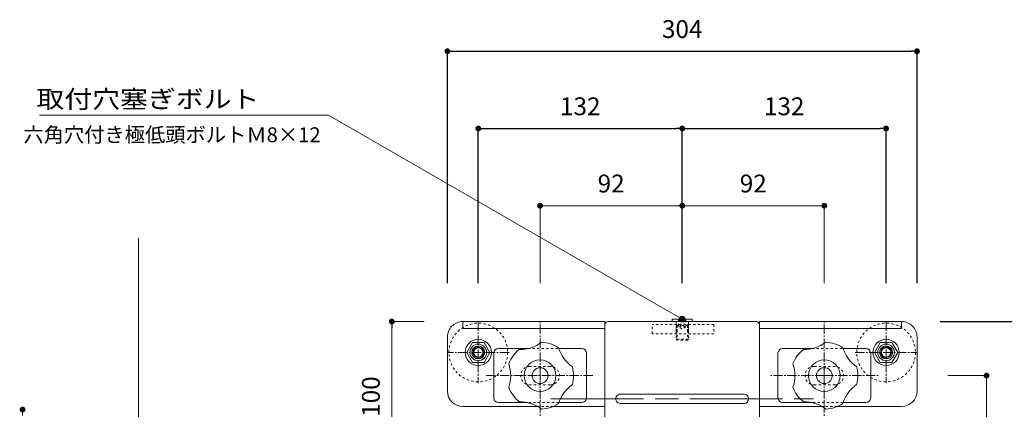
# Model space of a CAD drawing. Units: millimetres. Extents: x 16 to 3996, y 9 to 1346.
# Drawn here: x 3026 to 3663, y 641 to 893 of the extents above; entities that cross this region are included whole.
import ezdxf
from ezdxf.enums import TextEntityAlignment as Align

# ---------------------------------------------------------------- set-up
doc = ezdxf.new("R2010")
doc.units = ezdxf.units.MM
for name, pattern in [('AM_ISO08W050x2', [90, 60, -7.5, 15, -7.5]), ('line_font16', [3, 1.5, -1.5]), ('line_font17', [9, 6, -1, 1, -1])]:
    doc.linetypes.add(name, pattern=pattern)
for name, color, linetype, lineweight in [('DC-ｱﾝｶ-', 7, 'Continuous', 13), ('仕上げ', 7, 'Continuous', 13), ('寸法', 7, 'Continuous', 13), ('文字', 7, 'Continuous', 13), ('枠', 7, 'Continuous', 13), ('通り芯', 7, 'Continuous', 13)]:
    doc.layers.add(name, color=color, linetype=linetype, lineweight=lineweight)
doc.styles.add('MtXpl__', font='txt')
doc.styles.add('ＭＳ ゴシック', font='txt')
doc.dimstyles.new('DimStyle', dxfattribs={"dimtxt": 2.5, "dimasz": 2.5, "dimexe": 1.25, "dimexo": 0.625, "dimgap": 0, "dimtad": 1, "dimdsep": 46, "dimtxsty": 'Standard', "dimsah": 1, "dimcen": 2.5, "dimadec": 0, "dimazin": 0, "dimtfac": 1, "dimtmove": 2, "dimatfit": 3, "dimfxl": 1, "dimarcsym": 0})

# ---------------------------------------------------------------- blocks, each defined once
blk = doc.blocks.new('_Dot')
at = {"color": 0, "linetype": 'ByBlock', "lineweight": -2}
blk.add_line((-0.5, 0), (-1, 0), dxfattribs=at)
at = {"color": 0, "linetype": 'ByBlock', "const_width": 0.5}
blk.add_lwpolyline([(-0.25, 0, 1), (0.25, 0, 1)], format="xyb", close=True, dxfattribs=at)
blk = doc.blocks.new('*D36')
at = {"layer": 'Defpoints', "color": 0, "linetype": 'Continuous'}
for p in [(3586.75, 822.62), (3586.75, 697.57), (3454.76, 617.02)]:
    blk.add_point(p, dxfattribs=at)
at = {"layer": '寸法', "color": 0, "linetype": 'Continuous', "lineweight": -2}
for p, q in [((3458.51, 822.62), (3583, 822.62)), ((3586.75, 722.57), (3586.75, 822.62))]:
    blk.add_line(p, q, dxfattribs=at)
at = {"layer": '寸法', "color": 0, "linetype": 'Continuous', "lineweight": -2, "xscale": 3.75, "yscale": 3.75, "zscale": 3.75, "rotation": 180}
blk.add_blockref('_Dot', (3454.76, 822.62), dxfattribs=at)
at = {"layer": '寸法', "color": 0, "linetype": 'Continuous', "lineweight": -2, "xscale": 3.75, "yscale": 3.75, "zscale": 3.75}
blk.add_blockref('_Dot', (3586.75, 822.62), dxfattribs=at)
at = {"layer": '寸法', "color": 0, "linetype": 'Continuous', "lineweight": 13, "insert": (3520.76, 835.5), "char_height": 11.543, "attachment_point": 5, "style": 'ＭＳ ゴシック'}
blk.add_mtext('132', dxfattribs=at)
blk = doc.blocks.new('*D37')
at = {"layer": 'Defpoints', "color": 0, "linetype": 'Continuous'}
for p in [(3606.76, 872.62), (3302.76, 697.54), (3606.76, 697.57)]:
    blk.add_point(p, dxfattribs=at)
at = {"layer": '寸法', "color": 0, "linetype": 'Continuous', "lineweight": -2}
for p, q in [((3302.76, 722.54), (3302.76, 872.62)), ((3306.51, 872.62), (3603.01, 872.62)), ((3606.76, 722.57), (3606.76, 872.62))]:
    blk.add_line(p, q, dxfattribs=at)
at = {"layer": '寸法', "color": 0, "linetype": 'Continuous', "lineweight": -2, "xscale": 3.75, "yscale": 3.75, "zscale": 3.75, "rotation": 180}
blk.add_blockref('_Dot', (3302.76, 872.62), dxfattribs=at)
at = {"layer": '寸法', "color": 0, "linetype": 'Continuous', "lineweight": -2, "xscale": 3.75, "yscale": 3.75, "zscale": 3.75}
blk.add_blockref('_Dot', (3606.76, 872.62), dxfattribs=at)
at = {"layer": '寸法', "color": 0, "linetype": 'Continuous', "lineweight": 13, "insert": (3454.76, 885.5), "char_height": 11.543, "attachment_point": 5, "style": 'ＭＳ ゴシック'}
blk.add_mtext('304', dxfattribs=at)
blk = doc.blocks.new('*D38')
at = {"layer": 'Defpoints', "color": 0, "linetype": 'Continuous'}
for p in [(3454.76, 822.62), (3322.76, 697.54), (3454.76, 697.55)]:
    blk.add_point(p, dxfattribs=at)
at = {"layer": '寸法', "color": 0, "linetype": 'Continuous', "lineweight": -2}
for p, q in [((3322.76, 722.54), (3322.76, 822.62)), ((3326.51, 822.62), (3451.01, 822.62)), ((3454.76, 722.55), (3454.76, 822.62))]:
    blk.add_line(p, q, dxfattribs=at)
at = {"layer": '寸法', "color": 0, "linetype": 'Continuous', "lineweight": -2, "xscale": 3.75, "yscale": 3.75, "zscale": 3.75, "rotation": 180}
blk.add_blockref('_Dot', (3322.76, 822.62), dxfattribs=at)
at = {"layer": '寸法', "color": 0, "linetype": 'Continuous', "lineweight": -2, "xscale": 3.75, "yscale": 3.75, "zscale": 3.75}
blk.add_blockref('_Dot', (3454.76, 822.62), dxfattribs=at)
at = {"layer": '寸法', "color": 0, "linetype": 'Continuous', "lineweight": 13, "insert": (3388.76, 835.5), "char_height": 11.543, "attachment_point": 5, "style": 'ＭＳ ゴシック'}
blk.add_mtext('132', dxfattribs=at)
blk = doc.blocks.new('*D62')
at = {"layer": 'Defpoints', "color": 0, "linetype": 'Continuous'}
for p in [(3596.76, 697.62), (3681.76, 697.62), (3468.72, 447.62)]:
    blk.add_point(p, dxfattribs=at)
at = {"layer": '寸法', "color": 0, "linetype": 'Continuous', "lineweight": -2}
for p, q in [((3621.76, 697.62), (3681.76, 697.62)), ((3681.76, 451.37), (3681.76, 693.87)), ((3493.72, 447.62), (3681.76, 447.62))]:
    blk.add_line(p, q, dxfattribs=at)
at = {"layer": '寸法', "color": 0, "linetype": 'Continuous', "lineweight": -2, "xscale": 3.75, "yscale": 3.75, "zscale": 3.75}
for p, rotation in [((3681.76, 697.62), 90), ((3681.76, 447.62), 270)]:
    blk.add_blockref('_Dot', p, dxfattribs=dict(at, rotation=rotation))
at = {"layer": '寸法', "color": 0, "linetype": 'Continuous', "lineweight": 13, "insert": (3668.21, 572.62), "char_height": 11.543, "attachment_point": 5, "rotation": 90, "style": 'ＭＳ ゴシック'}
blk.add_mtext('250', dxfattribs=at)

msp = doc.modelspace()

# ---------------------------------------------------------------- hatches: boundary and pattern name
at = {"layer": '寸法'}
h = msp.add_hatch(color=7, dxfattribs=at)
edge = h.paths.add_edge_path()
edge.add_arc((3454.7637, 699.1166), 1.875, 0, 180)
edge.add_arc((3454.7637, 699.1166), 1.875, 180, 360)

# ---------------------------------------------------------------- linework, layer by layer
at = {"color": 7, "linetype": 'ByBlock', "lineweight": -2}
msp.add_line((3266.7637, 695.7404), (3266.7637, 693.8654), dxfattribs=at)
at = {"color": 7, "linetype": 'ByBlock', "const_width": 1.875}
msp.add_lwpolyline([(3266.7637, 696.6779, 1), (3266.7637, 698.5529, 1)], format="xyb", close=True, dxfattribs=at)
at = {"layer": 'DC-ｱﾝｶ-', "color": 7, "linetype": 'Continuous', "lineweight": 13}
for centre, radius in [((3362.763, 662.6055), 10.26), ((3546.7544, 662.6179), 10.26), ((3362.763, 662.6055), 5.13), ((3546.7544, 662.6179), 5.13)]:
    msp.add_circle(centre, radius, dxfattribs=at)
for centre, radius, start, end in [((3349.7392, 702.6885), 23.1362, 268.8614214, 307.1385786), ((3362.763, 662.6055), 21.66, 56.4994212, 87.5005788), ((3533.7306, 702.7009), 23.1362, 268.8614214, 307.1385786), ((3546.7544, 662.6179), 21.66, 56.4994212, 87.5005788), ((3362.763, 662.6055), 21.66, 128.4994212, 159.5005788), ((3396.8596, 687.3782), 23.1362, 196.8614214, 235.1385786), ((3546.7544, 662.6179), 21.66, 128.4994212, 159.5005788), ((3580.851, 687.3906), 23.1362, 196.8614214, 235.1385786), ((3320.6172, 662.6055), 23.1362, 340.8614214, 19.1385786), ((3504.6086, 662.6179), 23.1362, 340.8614214, 19.1385786), ((3362.763, 662.6055), 21.66, 344.4994212, 15.5005788), ((3546.7544, 662.6179), 21.66, 344.4994212, 15.5005788), ((3396.8596, 637.8328), 23.1362, 124.8614214, 163.1385786), ((3580.851, 637.8452), 23.1362, 124.8614214, 163.1385786), ((3362.763, 662.6055), 21.66, 200.4994212, 231.5005788), ((3546.7544, 662.6179), 21.66, 200.4994212, 231.5005788), ((3349.7392, 622.5225), 23.1362, 52.8614214, 91.1385786), ((3362.763, 662.6055), 21.66, 272.4994212, 303.5005788), ((3533.7306, 622.5349), 23.1362, 52.8614214, 91.1385786), ((3546.7544, 662.6179), 21.66, 272.4994212, 303.5005788)]:
    msp.add_arc(centre, radius, start, end, dxfattribs=at)
at = {"layer": '仕上げ', "color": 7, "linetype": 'Continuous', "lineweight": 13}
msp.add_line((3102.7637, 597.6166), (3102.7637, 751.5574), dxfattribs=at)
at = {"layer": '寸法', "color": 7, "linetype": 'Continuous', "lineweight": 13}
for p, q in [((3362.7621, 722.5365), (3362.7621, 772.6154)), ((3366.5121, 772.6154), (3451.0137, 772.6154)), ((3458.5137, 772.6154), (3543.0035, 772.6154)), ((3546.7535, 722.5486), (3546.7535, 772.6154)), ((3287.7624, 697.6154), (3266.7637, 697.6154)), ((3266.7637, 693.8654), (3266.7637, 601.3666)), ((3626.6851, 662.6187), (3651.7636, 662.6187)), ((3651.7636, 601.3666), (3651.7636, 658.8687))]:
    msp.add_line(p, q, dxfattribs=at)
at = {"layer": '寸法', "color": 7, "linetype": 'Continuous', "lineweight": 13, "flags": 128}
msp.add_lwpolyline([(3454.7637, 699.1166), (3225.7822, 831.3191), (3038.6383, 831.3191)], dxfattribs=at)
at = {"layer": '寸法', "color": 7, "linetype": 'Continuous', "lineweight": 13}
for start, end in [(0, 180), (180, 0)]:
    msp.add_arc((3454.7637, 699.1166), 1.875, start, end, dxfattribs=at)
at = {"layer": '枠', "color": 7, "linetype": 'Continuous', "lineweight": 13}
for p, q in [((3312.7578, 693.1154), (3312.7578, 697.6154)), ((3312.7624, 697.6154), (3404.7578, 697.6154)), ((3404.7578, 697.6154), (3389.7578, 697.617)), ((3404.7578, 697.6154), (3404.7578, 693.1154)), ((3404.7602, 599.6154), (3404.7579, 695.6154)), ((3406.7578, 697.6154), (3502.7578, 697.6178)), ((3461.2578, 699.1166), (3448.2578, 699.1166)), ((3448.2578, 697.6166), (3448.2578, 699.1166)), ((3461.2578, 697.6166), (3448.2578, 697.6166)), ((3461.2578, 697.6166), (3461.2578, 699.1166)), ((3504.7578, 697.6154), (3519.7578, 697.6178)), ((3504.7578, 693.1154), (3504.7578, 697.6154)), ((3504.7578, 697.6154), (3596.7578, 697.6154)), ((3504.7579, 695.6178), (3504.7602, 599.6178)), ((3596.7578, 697.6154), (3596.7578, 693.1154)), ((3404.7578, 693.1154), (3312.7578, 693.1154)), ((3596.7578, 693.1154), (3504.7578, 693.1154)), ((3302.7624, 687.6151), (3302.7632, 652.6129)), ((3315.258, 677.6151), (3319.0106, 684.1152)), ((3319.0106, 684.1152), (3326.5162, 684.1154)), ((3326.5162, 684.1154), (3330.2691, 677.6155)), ((3583.0001, 684.1193), (3579.2475, 677.6192)), ((3590.5056, 684.1195), (3583.0001, 684.1193)), ((3594.2586, 677.6196), (3590.5056, 684.1195)), ((3606.7627, 687.6179), (3606.7636, 652.6179)), ((3319.011, 671.1152), (3315.258, 677.6151)), ((3330.2691, 677.6155), (3326.5165, 671.1154)), ((3579.2475, 677.6192), (3583.0004, 671.1193)), ((3590.5059, 671.1195), (3594.2586, 677.6196)), ((3326.5165, 671.1154), (3319.011, 671.1152)), ((3583.0004, 671.1193), (3590.5059, 671.1195)), ((3414.759, 650.6156), (3494.759, 650.6176)), ((3414.7591, 644.6156), (3494.7591, 644.6176)), ((3312.7635, 642.6131), (3361.213, 642.6131)), ((3371.0972, 642.6131), (3404.7592, 642.6131)), ((3504.7592, 642.6154), (3545.2203, 642.6164)), ((3555.0674, 642.6166), (3596.7638, 642.6177))]:
    msp.add_line(p, q, dxfattribs=at)
at = {"layer": '枠', "color": 7, "linetype": 'line_font16', "lineweight": 13}
for p, q in [((3435.2752, 689.6185), (3435.2752, 695.6185)), ((3475.2752, 695.6185), (3435.2752, 695.6185)), ((3450.7578, 697.6166), (3450.7579, 686.2931)), ((3450.7578, 696.2883), (3451.4343, 695.1166)), ((3458.7578, 695.1166), (3450.7578, 695.1166)), ((3450.764, 691.1166), (3450.764, 697.1165)), ((3451.4343, 695.1166), (3451.4344, 685.6166)), ((3451.4405, 691.1167), (3451.4405, 697.1166)), ((3452.4484, 699.1166), (3452.4484, 694.1166)), ((3453.6031, 699.1166), (3453.6031, 694.1166)), ((3455.9125, 699.1166), (3455.9125, 694.1166)), ((3457.0672, 694.1166), (3457.0672, 699.1166)), ((3458.7578, 696.2883), (3458.0813, 695.1166)), ((3458.0813, 695.1166), (3458.0814, 685.6166)), ((3458.0875, 691.1168), (3458.0875, 697.1167)), ((3458.7578, 697.6166), (3458.7579, 686.2931)), ((3458.764, 691.1166), (3458.764, 697.1165)), ((3475.2752, 695.6185), (3475.2752, 689.6185)), ((3475.2752, 689.6185), (3435.2752, 689.6185)), ((3454.7578, 692.7833), (3452.4484, 694.1166)), ((3457.0672, 694.1166), (3452.4484, 694.1166)), ((3457.0672, 694.1166), (3454.7578, 692.7833)), ((3458.7579, 686.2931), (3450.7579, 686.2931)), ((3450.7579, 686.2931), (3451.4344, 685.6166)), ((3458.0814, 685.6166), (3451.4344, 685.6166)), ((3458.7579, 686.2931), (3458.0814, 685.6166)), ((3369.2628, 668.6059), (3356.2628, 668.6056)), ((3540.2542, 668.6177), (3553.2542, 668.618)), ((3369.2631, 656.6059), (3356.263, 656.6056)), ((3540.2545, 656.6177), (3553.2545, 656.618)), ((3371.0972, 642.6131), (3361.213, 642.6131)), ((3555.0674, 642.6166), (3545.2203, 642.6164))]:
    msp.add_line(p, q, dxfattribs=at)
at = {"layer": '枠', "color": 7, "linetype": 'line_font17', "lineweight": 13}
msp.add_line((3546.7544, 662.6179), (3581.6851, 662.6187), dxfattribs=at)
at = {"layer": '枠', "color": 7, "linetype": 'AM_ISO08W050x2', "lineweight": 13}
msp.add_line((3369.7839, 647.6178), (3539.7372, 647.6178), dxfattribs=at)
at = {"layer": '枠', "color": 7, "linetype": 'line_font16', "lineweight": 13}
for centre in [(3322.7636, 677.5738), (3586.753, 677.6194)]:
    msp.add_circle(centre, 19, dxfattribs=at)
at = {"layer": '枠', "color": 7, "linetype": 'Continuous', "lineweight": 13}
for centre, radius in [((3322.7636, 677.6153), 8.5), ((3322.7636, 677.6153), 5.375), ((3586.753, 677.6194), 8.5), ((3586.753, 677.6194), 5.375), ((3322.7636, 677.6153), 4.2), ((3322.7636, 677.6153), 3.3235), ((3322.7636, 677.6153), 3), ((3586.753, 677.6194), 4.2), ((3586.753, 677.6194), 3.3235), ((3586.753, 677.6194), 3)]:
    msp.add_circle(centre, radius, dxfattribs=at)
for centre, radius, start, end in [((3312.7624, 687.6154), 10, 90, 180.0014085), ((3406.7579, 695.6154), 2, 90.0014085, 180.0014085), ((3502.7579, 695.6154), 2, 0.0014085, 90.0014085), ((3596.7666, 687.6193), 9.9961, 359.9922564, 90.0502778), ((3322.7636, 677.6153), 4, 255.0014085, 195.0014085), ((3322.7636, 677.6153), 3.233, 75.0014085, 195.0014085), ((3586.753, 677.6194), 4, 345.0014085, 285.0014085), ((3586.753, 677.6194), 3.233, 345.0014085, 105.0014085), ((3312.7632, 652.6131), 10, 180.0014085, 270.0014085), ((3414.7621, 647.6132), 3, 90.0048977, 270.0048977), ((3494.759, 647.6176), 3, 270.0014085, 90.0014085), ((3596.7636, 652.6177), 10, 270.0014085, 0.0014085)]:
    msp.add_arc(centre, radius, start, end, dxfattribs=at)
at = {"layer": '枠', "color": 7, "linetype": 'line_font16', "lineweight": 13}
for centre, start, end in [((3356.263, 662.6056), 90.0014085, 270.0014085), ((3369.2629, 662.6059), 270.0015519, 90.0015519), ((3540.2544, 662.6177), 90.0014085, 270.0014085), ((3553.2544, 662.618), 270.0014085, 90.0014085)]:
    msp.add_arc(centre, 6, start, end, dxfattribs=at)
at = {"layer": '枠', "color": 7, "linetype": 'Continuous', "lineweight": 13}
for points in [[(3332.7643, 677.1051), (3332.7643, 678.7619), (3334.1074, 680.1051), (3335.7643, 680.1051)], [(3332.7643, 648.1051), (3332.7643, 648.1051), (3332.7643, 677.1051), (3332.7643, 677.1051)], [(3335.7643, 680.1051), (3335.7643, 680.1051), (3344.4008, 680.1051), (3354.7661, 680.1051)], [(3374.8964, 680.1051), (3383.3264, 680.1051), (3389.7643, 680.1051), (3389.7643, 680.1051)], [(3389.7643, 680.1051), (3391.4211, 680.1051), (3392.7643, 678.7619), (3392.7643, 677.1051)], [(3392.7643, 677.1051), (3392.7643, 677.1051), (3392.7643, 673.6816), (3392.7643, 648.1051)], [(3516.7557, 677.1175), (3516.7557, 678.7743), (3518.0989, 680.1175), (3519.7557, 680.1175)], [(3516.7557, 648.1175), (3516.7557, 648.1175), (3516.7557, 677.1175), (3516.7557, 677.1175)], [(3519.7557, 680.1175), (3519.7557, 680.1175), (3528.3923, 680.1175), (3538.7575, 680.1175)], [(3558.8878, 680.1175), (3567.3178, 680.1175), (3573.7557, 680.1175), (3573.7557, 680.1175)], [(3573.7557, 680.1175), (3575.4126, 680.1175), (3576.7557, 678.7743), (3576.7557, 677.1175)], [(3576.7557, 677.1175), (3576.7557, 677.1175), (3576.7557, 673.6939), (3576.7557, 648.1175)], [(3335.7643, 645.1051), (3334.1074, 645.1051), (3332.7643, 646.4482), (3332.7643, 648.1051)], [(3354.77, 645.1051), (3343.9159, 645.1051), (3335.7643, 645.1051), (3335.7643, 645.1051)], [(3389.7643, 645.1051), (3385.1577, 645.1051), (3380.0625, 645.1051), (3374.8961, 645.1051)], [(3392.7643, 648.1051), (3392.7643, 646.4482), (3391.4211, 645.1051), (3389.7643, 645.1051)], [(3519.7557, 645.1175), (3518.0989, 645.1175), (3516.7557, 646.4606), (3516.7557, 648.1175)], [(3538.7614, 645.1175), (3527.9074, 645.1175), (3519.7557, 645.1175), (3519.7557, 645.1175)], [(3573.7557, 645.1175), (3569.1491, 645.1175), (3564.0539, 645.1175), (3558.8875, 645.1175)], [(3576.7557, 648.1175), (3576.7557, 646.4606), (3575.4126, 645.1175), (3573.7557, 645.1175)]]:
    msp.add_open_spline(points, degree=3, dxfattribs=at)
at = {"layer": '枠', "color": 7, "linetype": 'line_font16', "lineweight": 13}
for points in [[(3354.7661, 680.1051), (3361.37, 680.1051), (3368.6756, 680.1051), (3374.8964, 680.1051)], [(3538.7575, 680.1175), (3545.3614, 680.1175), (3552.667, 680.1175), (3558.8878, 680.1175)], [(3374.8961, 645.1051), (3367.9814, 645.1051), (3360.9392, 645.1051), (3354.77, 645.1051)], [(3558.8875, 645.1175), (3551.9728, 645.1175), (3544.9306, 645.1175), (3538.7614, 645.1175)]]:
    msp.add_open_spline(points, degree=3, dxfattribs=at)
at = {"layer": '通り芯', "color": 7, "linetype": 'line_font17', "lineweight": 13}
for p, q in [((3322.7631, 697.5653), (3322.7641, 657.6653)), ((3362.763, 662.6058), (3362.7621, 697.5365)), ((3546.7544, 662.6179), (3546.7535, 697.5486)), ((3586.7525, 697.5694), (3586.7535, 657.6694)), ((3342.7136, 677.6158), (3302.8136, 677.6148)), ((3566.803, 677.6189), (3606.703, 677.6199)), ((3327.8323, 662.6047), (3397.6936, 662.6064)), ((3362.763, 662.6058), (3362.7638, 627.6751)), ((3546.7544, 662.6179), (3511.8237, 662.617)), ((3546.7544, 662.6179), (3546.7552, 627.6872))]:
    msp.add_line(p, q, dxfattribs=at)

# ---------------------------------------------------------------- block references
at = {"layer": '寸法', "color": 7, "linetype": 'Continuous', "lineweight": 13, "xscale": 3.75, "yscale": 3.75, "zscale": 3.75}
for p, rotation in [((3362.7621, 772.6154), 180), ((3454.7637, 772.6154), 180), ((3651.7636, 662.6187), 90), ((3027.7637, 640.6166), 90)]:
    msp.add_blockref('_Dot', p, dxfattribs=dict(at, rotation=rotation))
for p in [(3454.7637, 772.6154), (3546.7535, 772.6154)]:
    msp.add_blockref('_Dot', p, dxfattribs=at)

# ---------------------------------------------------------------- texts
at = {"layer": '寸法', "color": 7, "style": 'ＭＳ ゴシック', "width": 1.1458}
msp.add_text('取付穴塞ぎボルト', height=11.54301, dxfattribs=at).set_placement((3181.0765, 835.8806), align=Align.RIGHT)
at = {"layer": '寸法', "color": 7, "style": 'MtXpl__'}
msp.add_text('100', height=11.54301, rotation=90, dxfattribs=at).set_placement((3258.9807, 635.9265))
at = {"layer": '寸法', "color": 7, "linetype": 'Continuous', "lineweight": 13, "char_height": 11.54301, "attachment_point": 5, "style": 'ＭＳ ゴシック'}
for insert in [(3408.7629, 785.4988), (3500.7586, 785.4988)]:
    msp.add_mtext('92', dxfattribs=dict(at, insert=insert))
at = {"layer": '文字', "color": 7, "style": 'ＭＳ ゴシック'}
msp.add_text('六角穴付き極低頭ボルトＭ8×12', height=9.619178, dxfattribs=at).set_placement((3220.7139, 813.7619), align=Align.RIGHT)

# ---------------------------------------------------------------- dimensions: what is measured, and where the dimension line sits
at = {"layer": '寸法', "color": 7, "linetype": 'Continuous', "lineweight": 13}
for base, p1, p2, override, picture, middle in [((3606.7627, 872.6154), (3302.7624, 697.5365), (3606.7627, 697.5694), {"dimtxt": 11.543014, "dimasz": 3.75, "dimexe": 0, "dimexo": 25, "dimgap": 7.102633, "dimtih": 0, "dimtoh": 0, "dimdec": 0, "dimlfac": 1, "dimzin": 0, "dimdsep": 46, "dimpost": '<>', "dimtxsty": 'ＭＳ ゴシック', "dimblk1": 'Dot', "dimblk2": 'Dot', "dimdle": 0, "dimse1": 0, "dimse2": 0, "dimadec": 0, "dimtol": 0, "dimtofl": 1}, '*D37', (3454.7625, 885.4988)), ((3454.7637, 822.6154), (3322.7631, 697.5365), (3454.7637, 697.5486), {"dimtxt": 11.543014, "dimasz": 3.75, "dimexe": 0, "dimexo": 25, "dimgap": 7.102633, "dimtih": 0, "dimtoh": 0, "dimdec": 0, "dimlfac": 1, "dimzin": 0, "dimdsep": 46, "dimpost": '<>', "dimtxsty": 'ＭＳ ゴシック', "dimblk1": 'Dot', "dimblk2": 'Dot', "dimdle": 0, "dimse1": 0, "dimse2": 0, "dimadec": 0, "dimtol": 0, "dimtofl": 1}, '*D38', (3388.7634, 835.4988)), ((3586.7525, 822.6154), (3454.7637, 617.0166), (3586.7525, 697.5694), {"dimtxt": 11.543014, "dimasz": 3.75, "dimexe": 0, "dimexo": 25, "dimgap": 7.102633, "dimtih": 0, "dimtoh": 0, "dimdec": 0, "dimlfac": 1, "dimzin": 0, "dimdsep": 46, "dimpost": '<>', "dimtxsty": 'ＭＳ ゴシック', "dimblk1": 'Dot', "dimblk2": 'Dot', "dimdle": 0, "dimse1": 1, "dimse2": 0, "dimadec": 0, "dimtol": 0, "dimtofl": 1}, '*D36', (3520.7581, 835.4988))]:
    dim = msp.add_linear_dim(base=base, p1=p1, p2=p2, dimstyle='DimStyle', override=override, dxfattribs=at)
    dim.commit()
    dim.dimension.update_dxf_attribs({"geometry": picture, "text_midpoint": middle, "dimtype": 160, "text_rotation": 360})
dim = msp.add_linear_dim(base=(3681.7636, 697.6154), p1=(3468.7164, 447.6166), p2=(3596.7578, 697.6154), angle=90, dimstyle='DimStyle', override={"dimtxt": 11.543014, "dimasz": 3.75, "dimexe": 0, "dimexo": 25, "dimgap": 7.773047, "dimtih": 0, "dimtoh": 0, "dimdec": 0, "dimlfac": 1, "dimzin": 0, "dimdsep": 46, "dimpost": '<>', "dimtxsty": 'ＭＳ ゴシック', "dimblk1": 'Dot', "dimblk2": 'Dot', "dimdle": 0, "dimse1": 0, "dimse2": 0, "dimadec": 0, "dimtol": 0, "dimtofl": 1}, dxfattribs=at)
dim.commit()
dim.dimension.update_dxf_attribs({"geometry": '*D62', "text_midpoint": (3668.2091, 572.616), "dimtype": 160, "text_rotation": 90})

doc.saveas('drawing.dxf')
